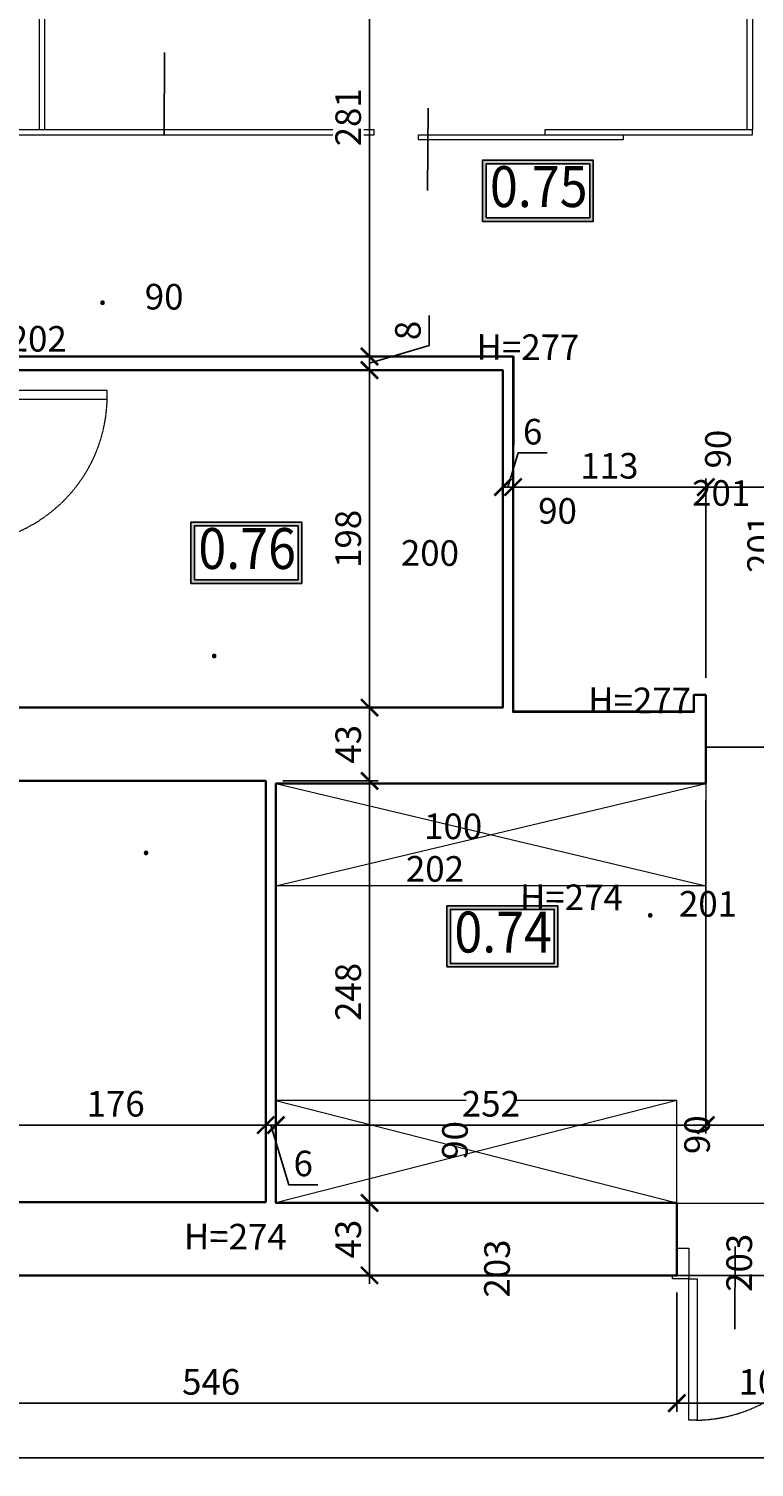
# Model space of a CAD drawing. Units: centimetres. Extents: x -689777 to 121930, y -18094 to 52275.
# Drawn here: x 64820 to 65246, y 14393 to 15236 of the extents above; entities that cross this region are included whole.
import ezdxf
from ezdxf.enums import TextEntityAlignment as Align

# ---------------------------------------------------------------- set-up
doc = ezdxf.new("R2010")
doc.units = ezdxf.units.CM
doc.header["$PDMODE"] = 35
doc.header["$PDSIZE"] = 0.1
doc.linetypes.add('DASHED2', pattern=[0.375, 0.25, -0.125])
for name, color, linetype, lineweight in [('ARCH_sciany', 255, 'Continuous', 15), ('I_stolarka drzwiowa', 202, 'Continuous', 15), ('I_wyposażenie meblowe', 26, 'Continuous', 5), ('I_ścianki systemowe', 116, 'Continuous', 15), ('I_ściany istniejące', 72, 'Continuous', 35)]:
    doc.layers.add(name, color=color, linetype=linetype, lineweight=lineweight)
doc.layers.add('INFO_opisy', color=34, linetype='Continuous')
doc.layers.add('INFO_opisy pomieszczeń', color=12, linetype='Continuous')
doc.layers.add('niedruk_powierzchnie', color=210, linetype='Continuous', plot=False)
doc.styles.add('DEMIURG_100_etykiety', font='arial.ttf', dxfattribs={"width": 0.9, "height": 30})
doc.styles.add('DEMIURG_25', font='arial.ttf', dxfattribs={"width": 0.9, "height": 5})
doc.styles.add('DIMTEXT', font='romans', dxfattribs={"width": 0.75})
doc.dimstyles.new('skala_50', dxfattribs={"dimscale": 0, "dimtxt": 3, "dimasz": 0.02, "dimexe": 1, "dimexo": 2, "dimgap": 1, "dimtad": 1, "dimdec": 0, "dimtxsty": 'DIMTEXT', "dimblk": 'ARCHTICK', "dimcen": 3, "dimdle": 1, "dimclrd": 8, "dimclre": 251, "dimclrt": 242, "dimadec": 0, "dimazin": 0, "dimtfac": 1, "dimtdec": 0, "dimtofl": 0, "dimtmove": 1, "dimatfit": 2, "dimldrblk": 'DATUMFILLED', "dimfxl": 6.05, "dimtfill": 1, "dimtolj": 1, "dimtzin": 0, "dimarcsym": 0})

# ---------------------------------------------------------------- blocks, each defined once
blk = doc.blocks.new('*U816')
at = {"layer": 'I_stolarka drzwiowa', "linetype": 'Continuous', "lineweight": 5}
for points in [[(66989.31, -1126.72), (66989.31, -1117.22), (66987.31, -1117.22), (66987.31, -1119.72), (66973.35, -1119.72), (66973.35, -1119.72), (66971.35, -1119.72), (66971.35, -1126.72), (66989.31, -1126.72)], [(66989.31, -1216.72), (66989.31, -1211.72), (67072.28, -1211.72), (67072.28, -1216.72)], [(66989.31, -1216.72), (66989.31, -1226.22), (66987.31, -1226.22), (66987.31, -1223.72), (66973.37, -1223.72), (66973.37, -1223.72), (66971.37, -1223.72), (66971.37, -1216.72), (66989.31, -1216.72)]]:
    blk.add_lwpolyline(points, close=True, dxfattribs=at)
blk.add_lwpolyline([(66976.81, -1171.72), (66980.17, -1171.72)], dxfattribs=at)
at = {"layer": 'I_stolarka drzwiowa', "linetype": 'DASHED2', "lineweight": 5}
blk.add_arc((66985.32, -1213.6), 86.97, 0.82, 87.36989, dxfattribs=at)
blk = doc.blocks.new('*U774')
at = {"layer": 'I_stolarka drzwiowa', "linetype": 'Continuous', "lineweight": 5}
for points in [[(66967.67, -1126.72), (66967.67, -1117.22), (66969.67, -1117.22), (66969.67, -1119.72), (66980.68, -1119.72), (66980.68, -1117.22), (66982.68, -1117.22), (66982.68, -1126.72), (66967.67, -1126.72)], [(66967.67, -1216.72), (66967.67, -1211.72), (66884.7, -1211.72), (66884.7, -1216.72)], [(66967.67, -1216.72), (66967.67, -1226.22), (66969.67, -1226.22), (66969.67, -1223.72), (66980.72, -1223.72), (66980.72, -1226.22), (66982.72, -1226.22), (66982.72, -1216.72), (66967.67, -1216.72)]]:
    blk.add_lwpolyline(points, close=True, dxfattribs=at)
blk.add_lwpolyline([(66980.17, -1171.72), (66976.81, -1171.72)], dxfattribs=at)
at = {"layer": 'I_stolarka drzwiowa', "linetype": 'DASHED2', "lineweight": 5}
blk.add_arc((66971.66, -1213.6), 86.97, 92.63011, 179.18, dxfattribs=at)
blk = doc.blocks.new('_ArchTick')
at = {"linetype": 'ByBlock', "const_width": 15}
blk.add_lwpolyline([(-50, -50), (50, 50)], dxfattribs=at)
blk = doc.blocks.new('*D2593')
at = {"layer": 'ARCH_sciany', "color": 251, "lineweight": -2, "transparency": 16777216}
for p, q in [((64654.35, 14495.1), (64654.35, 14425.11)), ((65200.35, 14495.1), (65200.35, 14425.11))]:
    blk.add_line(p, q, dxfattribs=at)
at = {"layer": 'ARCH_sciany', "color": 8, "linetype": 'Continuous', "lineweight": -2, "transparency": 16777216}
blk.add_line((64649.35, 14430.11), (65205.35, 14430.11), dxfattribs=at)
at = {"layer": 'Defpoints', "color": 0, "transparency": 16777216}
for p in [(64654.35, 14505.1), (65200.35, 14505.1), (65200.35, 14430.11)]:
    blk.add_point(p, dxfattribs=at)
at = {"layer": 'ARCH_sciany', "color": 8, "lineweight": -2, "transparency": 16777216, "xscale": 0.1, "yscale": 0.1, "zscale": 0.1, "rotation": 180}
blk.add_blockref('_ArchTick', (64654.35, 14430.11), dxfattribs=at)
at = {"layer": 'ARCH_sciany', "color": 8, "lineweight": -2, "transparency": 16777216, "xscale": 0.1, "yscale": 0.1, "zscale": 0.1}
blk.add_blockref('_ArchTick', (65200.35, 14430.11), dxfattribs=at)
at = {"layer": 'ARCH_sciany', "color": 242, "transparency": 16777216, "insert": (64927.35, 14442.61), "char_height": 15, "attachment_point": 5, "style": 'DIMTEXT', "bg_fill": 3, "box_fill_scale": 1.1, "bg_fill_color": 256, "bg_fill_true_color": 13158600, "bg_fill_transparency": 0}
blk.add_mtext('\\A1;546', dxfattribs=at)
blk = doc.blocks.new('_DatumFilled')
at = {"linetype": 'ByBlock'}
blk.add_solid([(0, 1), (-1, 0), (0, -1)], dxfattribs=at)
blk = doc.blocks.new('*D2592')
at = {"layer": 'ARCH_sciany', "color": 251, "lineweight": -2, "transparency": 16777216}
for p, q in [((65200.35, 14495.1), (65200.35, 14425.11)), ((65306.85, 14495.1), (65306.85, 14425.11))]:
    blk.add_line(p, q, dxfattribs=at)
at = {"layer": 'ARCH_sciany', "color": 8, "linetype": 'Continuous', "lineweight": -2, "transparency": 16777216}
blk.add_line((65195.35, 14430.11), (65311.85, 14430.11), dxfattribs=at)
at = {"layer": 'Defpoints', "color": 0, "transparency": 16777216}
for p in [(65200.35, 14505.1), (65306.85, 14505.1), (65306.85, 14430.11)]:
    blk.add_point(p, dxfattribs=at)
at = {"layer": 'ARCH_sciany', "color": 8, "lineweight": -2, "transparency": 16777216, "xscale": 0.1, "yscale": 0.1, "zscale": 0.1, "rotation": 180}
blk.add_blockref('_ArchTick', (65200.35, 14430.11), dxfattribs=at)
at = {"layer": 'ARCH_sciany', "color": 8, "lineweight": -2, "transparency": 16777216, "xscale": 0.1, "yscale": 0.1, "zscale": 0.1}
blk.add_blockref('_ArchTick', (65306.85, 14430.11), dxfattribs=at)
at = {"layer": 'ARCH_sciany', "color": 242, "transparency": 16777216, "insert": (65253.6, 14442.61), "char_height": 15, "attachment_point": 5, "style": 'DIMTEXT', "bg_fill": 3, "box_fill_scale": 1.1, "bg_fill_color": 256, "bg_fill_true_color": 13158600, "bg_fill_transparency": 0}
blk.add_mtext('\\A1;106', dxfattribs=at)
blk = doc.blocks.new('*D2584')
at = {"layer": 'ARCH_sciany', "color": 251, "lineweight": -2, "transparency": 16777216}
for p, q in [((63905.35, 14495.1), (63905.35, 14393.07)), ((67107.35, 14495.1), (67107.35, 14393.07))]:
    blk.add_line(p, q, dxfattribs=at)
at = {"layer": 'ARCH_sciany', "color": 8, "linetype": 'Continuous', "lineweight": -2, "transparency": 16777216}
blk.add_line((67112.35, 14398.07), (63900.35, 14398.07), dxfattribs=at)
at = {"layer": 'Defpoints', "color": 0, "transparency": 16777216}
for p in [(63905.35, 14505.1), (67107.35, 14505.1), (63905.35, 14398.07)]:
    blk.add_point(p, dxfattribs=at)
at = {"layer": 'ARCH_sciany', "color": 8, "lineweight": -2, "transparency": 16777216, "xscale": 0.1, "yscale": 0.1, "zscale": 0.1, "rotation": 180}
blk.add_blockref('_ArchTick', (63905.35, 14398.07), dxfattribs=at)
at = {"layer": 'ARCH_sciany', "color": 8, "lineweight": -2, "transparency": 16777216, "xscale": 0.1, "yscale": 0.1, "zscale": 0.1}
blk.add_blockref('_ArchTick', (67107.35, 14398.07), dxfattribs=at)
at = {"layer": 'ARCH_sciany', "color": 242, "transparency": 16777216, "insert": (65506.35, 14410.57), "char_height": 15, "attachment_point": 5, "style": 'DIMTEXT', "bg_fill": 3, "box_fill_scale": 1.1, "bg_fill_color": 256, "bg_fill_true_color": 13158600, "bg_fill_transparency": 0}
blk.add_mtext('\\A1;3202', dxfattribs=at)
blk = doc.blocks.new('*D2572')
at = {"layer": 'ARCH_sciany', "color": 251, "lineweight": -2, "transparency": 16777216}
for p, q in [((64879.66, 15324.71), (65025.19, 15324.71)), ((64947.35, 15044.1), (65025.19, 15044.1))]:
    blk.add_line(p, q, dxfattribs=at)
at = {"layer": 'ARCH_sciany', "color": 8, "linetype": 'Continuous', "lineweight": -2, "transparency": 16777216}
blk.add_line((65020.19, 15329.71), (65020.19, 15039.1), dxfattribs=at)
at = {"layer": 'Defpoints', "color": 0, "transparency": 16777216}
for p in [(64869.66, 15324.71), (64937.35, 15044.1), (65020.19, 15044.1)]:
    blk.add_point(p, dxfattribs=at)
at = {"layer": 'ARCH_sciany', "color": 8, "lineweight": -2, "transparency": 16777216, "xscale": 0.1, "yscale": 0.1, "zscale": 0.1}
for p, rotation in [((65020.19, 15324.71), 90), ((65020.19, 15044.1), 270)]:
    blk.add_blockref('_ArchTick', p, dxfattribs=dict(at, rotation=rotation))
at = {"layer": 'ARCH_sciany', "color": 242, "transparency": 16777216, "insert": (65007.69, 15184.41), "char_height": 15, "attachment_point": 5, "rotation": 90, "style": 'DIMTEXT', "bg_fill": 3, "box_fill_scale": 1.1, "bg_fill_color": 256, "bg_fill_true_color": 13158600, "bg_fill_transparency": 0}
blk.add_mtext('\\A1;281', dxfattribs=at)
blk = doc.blocks.new('*D2571')
at = {"layer": 'ARCH_sciany', "color": 8, "linetype": 'Continuous', "lineweight": -2, "transparency": 16777216}
for p, q in [((65055.19, 15050.6), (65055.19, 15068.1)), ((65020.19, 15040.1), (65055.19, 15050.6)), ((65020.19, 15044.1), (65020.19, 15044.2)), ((65020.19, 15044.1), (65020.19, 15036.1)), ((65020.19, 15036.1), (65020.19, 15036))]:
    blk.add_line(p, q, dxfattribs=at)
at = {"layer": 'ARCH_sciany', "color": 251, "lineweight": -2, "transparency": 16777216}
for p, q in [((64947.35, 15044.1), (65025.19, 15044.1)), ((64949.85, 15036.1), (65025.19, 15036.1))]:
    blk.add_line(p, q, dxfattribs=at)
at = {"layer": 'Defpoints', "color": 0, "transparency": 16777216}
for p in [(64937.35, 15044.1), (64939.85, 15036.1), (65020.19, 15036.1)]:
    blk.add_point(p, dxfattribs=at)
at = {"layer": 'ARCH_sciany', "color": 8, "lineweight": -2, "transparency": 16777216, "xscale": 0.1, "yscale": 0.1, "zscale": 0.1}
for p, rotation in [((65020.19, 15044.1), 270), ((65020.19, 15036.1), 90)]:
    blk.add_blockref('_ArchTick', p, dxfattribs=dict(at, rotation=rotation))
at = {"layer": 'ARCH_sciany', "color": 242, "transparency": 16777216, "insert": (65042.69, 15059.35), "char_height": 15, "attachment_point": 5, "rotation": 90, "style": 'DIMTEXT', "bg_fill": 3, "box_fill_scale": 1.1, "bg_fill_color": 256, "bg_fill_true_color": 13158600, "bg_fill_transparency": 0}
blk.add_mtext('\\A1;8', dxfattribs=at)
blk = doc.blocks.new('*D2570')
at = {"layer": 'ARCH_sciany', "color": 8, "linetype": 'Continuous', "lineweight": -2, "transparency": 16777216}
blk.add_line((65020.19, 15041.1), (65020.19, 14833.1), dxfattribs=at)
at = {"layer": 'ARCH_sciany', "color": 251, "lineweight": -2, "transparency": 16777216}
for p, q in [((64949.85, 15036.1), (65025.19, 15036.1)), ((64949.85, 14838.1), (65025.19, 14838.1))]:
    blk.add_line(p, q, dxfattribs=at)
at = {"layer": 'Defpoints', "color": 0, "transparency": 16777216}
for p in [(64939.85, 15036.1), (64939.85, 14838.1), (65020.19, 14838.1)]:
    blk.add_point(p, dxfattribs=at)
at = {"layer": 'ARCH_sciany', "color": 8, "lineweight": -2, "transparency": 16777216, "xscale": 0.1, "yscale": 0.1, "zscale": 0.1}
for p, rotation in [((65020.19, 15036.1), 90), ((65020.19, 14838.1), 270)]:
    blk.add_blockref('_ArchTick', p, dxfattribs=dict(at, rotation=rotation))
at = {"layer": 'ARCH_sciany', "color": 242, "transparency": 16777216, "insert": (65007.69, 14937.1), "char_height": 15, "attachment_point": 5, "rotation": 90, "style": 'DIMTEXT', "bg_fill": 3, "box_fill_scale": 1.1, "bg_fill_color": 256, "bg_fill_true_color": 13158600, "bg_fill_transparency": 0}
blk.add_mtext('\\A1;198', dxfattribs=at)
blk = doc.blocks.new('*D2569')
at = {"layer": 'ARCH_sciany', "color": 8, "linetype": 'Continuous', "lineweight": -2, "transparency": 16777216}
blk.add_line((65020.19, 14843.1), (65020.19, 14790.1), dxfattribs=at)
at = {"layer": 'ARCH_sciany', "color": 251, "lineweight": -2, "transparency": 16777216}
for p, q in [((64949.85, 14838.1), (65025.19, 14838.1)), ((64969.35, 14795.1), (65025.19, 14795.1))]:
    blk.add_line(p, q, dxfattribs=at)
at = {"layer": 'Defpoints', "color": 0, "transparency": 16777216}
for p in [(64939.85, 14838.1), (64959.35, 14795.1), (65020.19, 14795.1)]:
    blk.add_point(p, dxfattribs=at)
at = {"layer": 'ARCH_sciany', "color": 8, "lineweight": -2, "transparency": 16777216, "xscale": 0.1, "yscale": 0.1, "zscale": 0.1}
for p, rotation in [((65020.19, 14838.1), 90), ((65020.19, 14795.1), 270)]:
    blk.add_blockref('_ArchTick', p, dxfattribs=dict(at, rotation=rotation))
at = {"layer": 'ARCH_sciany', "color": 242, "transparency": 16777216, "insert": (65007.69, 14816.6), "char_height": 15, "attachment_point": 5, "rotation": 90, "style": 'DIMTEXT', "bg_fill": 3, "box_fill_scale": 1.1, "bg_fill_color": 256, "bg_fill_true_color": 13158600, "bg_fill_transparency": 0}
blk.add_mtext('\\A1;43', dxfattribs=at)
blk = doc.blocks.new('*D2568')
at = {"layer": 'ARCH_sciany', "color": 8, "linetype": 'Continuous', "lineweight": -2, "transparency": 16777216}
blk.add_line((65020.19, 14800.1), (65020.19, 14542.6), dxfattribs=at)
at = {"layer": 'ARCH_sciany', "color": 251, "lineweight": -2, "transparency": 16777216}
for p, q in [((64969.35, 14795.1), (65025.19, 14795.1)), ((64975.35, 14547.6), (65025.19, 14547.6))]:
    blk.add_line(p, q, dxfattribs=at)
at = {"layer": 'Defpoints', "color": 0, "transparency": 16777216}
for p in [(64959.35, 14795.1), (64965.35, 14547.6), (65020.19, 14547.6)]:
    blk.add_point(p, dxfattribs=at)
at = {"layer": 'ARCH_sciany', "color": 8, "lineweight": -2, "transparency": 16777216, "xscale": 0.1, "yscale": 0.1, "zscale": 0.1}
for p, rotation in [((65020.19, 14795.1), 90), ((65020.19, 14547.6), 270)]:
    blk.add_blockref('_ArchTick', p, dxfattribs=dict(at, rotation=rotation))
at = {"layer": 'ARCH_sciany', "color": 242, "transparency": 16777216, "insert": (65007.69, 14671.35), "char_height": 15, "attachment_point": 5, "rotation": 90, "style": 'DIMTEXT', "bg_fill": 3, "box_fill_scale": 1.1, "bg_fill_color": 256, "bg_fill_true_color": 13158600, "bg_fill_transparency": 0}
blk.add_mtext('\\A1;248', dxfattribs=at)
blk = doc.blocks.new('*D2567')
at = {"layer": 'ARCH_sciany', "color": 251, "lineweight": -2, "transparency": 16777216}
for p, q in [((64975.35, 14547.6), (65025.19, 14547.6)), ((64937.35, 14505.1), (65025.19, 14505.1))]:
    blk.add_line(p, q, dxfattribs=at)
at = {"layer": 'ARCH_sciany', "color": 8, "linetype": 'Continuous', "lineweight": -2, "transparency": 16777216}
blk.add_line((65020.19, 14552.6), (65020.19, 14500.1), dxfattribs=at)
at = {"layer": 'Defpoints', "color": 0, "transparency": 16777216}
for p in [(64965.35, 14547.6), (64927.35, 14505.1), (65020.19, 14505.1)]:
    blk.add_point(p, dxfattribs=at)
at = {"layer": 'ARCH_sciany', "color": 8, "lineweight": -2, "transparency": 16777216, "xscale": 0.1, "yscale": 0.1, "zscale": 0.1}
for p, rotation in [((65020.19, 14547.6), 90), ((65020.19, 14505.1), 270)]:
    blk.add_blockref('_ArchTick', p, dxfattribs=dict(at, rotation=rotation))
at = {"layer": 'ARCH_sciany', "color": 242, "transparency": 16777216, "insert": (65007.69, 14526.35), "char_height": 15, "attachment_point": 5, "rotation": 90, "style": 'DIMTEXT', "bg_fill": 3, "box_fill_scale": 1.1, "bg_fill_color": 256, "bg_fill_true_color": 13158600, "bg_fill_transparency": 0}
blk.add_mtext('\\A1;43', dxfattribs=at)
blk = doc.blocks.new('*D2545')
at = {"layer": 'ARCH_sciany', "color": 8, "linetype": 'Continuous', "lineweight": -2, "transparency": 16777216}
for p, q in [((65101.35, 14967.48), (65107.35, 14987.48)), ((65107.35, 14987.48), (65124.32, 14987.48)), ((65098.35, 14967.48), (65098.25, 14967.48)), ((65104.35, 14967.48), (65098.35, 14967.48)), ((65104.35, 14967.48), (65104.45, 14967.48))]:
    blk.add_line(p, q, dxfattribs=at)
at = {"layer": 'ARCH_sciany', "color": 251, "lineweight": -2, "transparency": 16777216}
for p, q in [((65098.35, 14848.1), (65098.35, 14972.48)), ((65104.35, 14845.6), (65104.35, 14972.48))]:
    blk.add_line(p, q, dxfattribs=at)
at = {"layer": 'Defpoints', "color": 0, "transparency": 16777216}
for p in [(65098.35, 14967.48), (65098.35, 14838.1), (65104.35, 14835.6)]:
    blk.add_point(p, dxfattribs=at)
at = {"layer": 'ARCH_sciany', "color": 8, "lineweight": -2, "transparency": 16777216, "xscale": 0.1, "yscale": 0.1, "zscale": 0.1}
blk.add_blockref('_ArchTick', (65098.35, 14967.48), dxfattribs=at)
at = {"layer": 'ARCH_sciany', "color": 8, "lineweight": -2, "transparency": 16777216, "xscale": 0.1, "yscale": 0.1, "zscale": 0.1, "rotation": 180}
blk.add_blockref('_ArchTick', (65104.35, 14967.48), dxfattribs=at)
at = {"layer": 'ARCH_sciany', "color": 242, "transparency": 16777216, "insert": (65115.84, 14999.98), "char_height": 15, "attachment_point": 5, "style": 'DIMTEXT', "bg_fill": 3, "box_fill_scale": 1.1, "bg_fill_color": 256, "bg_fill_true_color": 13158600, "bg_fill_transparency": 0}
blk.add_mtext('\\A1;6', dxfattribs=at)
blk = doc.blocks.new('*D2544')
at = {"layer": 'ARCH_sciany', "color": 8, "linetype": 'Continuous', "lineweight": -2, "transparency": 16777216}
for p, q in [((65101.35, 14967.48), (65107.35, 14987.48)), ((65107.35, 14987.48), (65124.32, 14987.48)), ((65098.35, 14967.48), (65098.25, 14967.48)), ((65098.35, 14967.48), (65104.35, 14967.48)), ((65104.35, 14967.48), (65104.45, 14967.48))]:
    blk.add_line(p, q, dxfattribs=at)
at = {"layer": 'ARCH_sciany', "color": 251, "lineweight": -2, "transparency": 16777216}
for p, q in [((65098.35, 14848.1), (65098.35, 14972.48)), ((65104.35, 14845.6), (65104.35, 14972.48))]:
    blk.add_line(p, q, dxfattribs=at)
at = {"layer": 'Defpoints', "color": 0, "transparency": 16777216}
for p in [(65104.35, 14967.48), (65098.35, 14838.1), (65104.35, 14835.6)]:
    blk.add_point(p, dxfattribs=at)
at = {"layer": 'ARCH_sciany', "color": 8, "lineweight": -2, "transparency": 16777216, "xscale": 0.1, "yscale": 0.1, "zscale": 0.1}
blk.add_blockref('_ArchTick', (65098.35, 14967.48), dxfattribs=at)
at = {"layer": 'ARCH_sciany', "color": 8, "lineweight": -2, "transparency": 16777216, "xscale": 0.1, "yscale": 0.1, "zscale": 0.1, "rotation": 180}
blk.add_blockref('_ArchTick', (65104.35, 14967.48), dxfattribs=at)
at = {"layer": 'ARCH_sciany', "color": 242, "transparency": 16777216, "insert": (65115.84, 14999.98), "char_height": 15, "attachment_point": 5, "style": 'DIMTEXT', "bg_fill": 3, "box_fill_scale": 1.1, "bg_fill_color": 256, "bg_fill_true_color": 13158600, "bg_fill_transparency": 0}
blk.add_mtext('\\A1;6', dxfattribs=at)
blk = doc.blocks.new('*D2543')
at = {"layer": 'ARCH_sciany', "color": 251, "lineweight": -2, "transparency": 16777216}
for p, q in [((65104.35, 14845.6), (65104.35, 14972.48)), ((65217.35, 14855.6), (65217.35, 14972.48))]:
    blk.add_line(p, q, dxfattribs=at)
at = {"layer": 'ARCH_sciany', "color": 8, "linetype": 'Continuous', "lineweight": -2, "transparency": 16777216}
blk.add_line((65099.35, 14967.48), (65222.35, 14967.48), dxfattribs=at)
at = {"layer": 'Defpoints', "color": 0, "transparency": 16777216}
for p in [(65217.35, 14967.48), (65217.35, 14845.6), (65104.35, 14835.6)]:
    blk.add_point(p, dxfattribs=at)
at = {"layer": 'ARCH_sciany', "color": 8, "lineweight": -2, "transparency": 16777216, "xscale": 0.1, "yscale": 0.1, "zscale": 0.1, "rotation": 180}
blk.add_blockref('_ArchTick', (65104.35, 14967.48), dxfattribs=at)
at = {"layer": 'ARCH_sciany', "color": 8, "lineweight": -2, "transparency": 16777216, "xscale": 0.1, "yscale": 0.1, "zscale": 0.1}
blk.add_blockref('_ArchTick', (65217.35, 14967.48), dxfattribs=at)
at = {"layer": 'ARCH_sciany', "color": 242, "transparency": 16777216, "insert": (65160.85, 14979.98), "char_height": 15, "attachment_point": 5, "style": 'DIMTEXT', "bg_fill": 3, "box_fill_scale": 1.1, "bg_fill_color": 256, "bg_fill_true_color": 13158600, "bg_fill_transparency": 0}
blk.add_mtext('\\A1;113', dxfattribs=at)
blk = doc.blocks.new('*D2542')
at = {"layer": 'ARCH_sciany', "color": 251, "lineweight": -2, "transparency": 16777216}
for p, q in [((65217.35, 14855.6), (65217.35, 14972.48)), ((65350.35, 14919), (65350.35, 14972.48))]:
    blk.add_line(p, q, dxfattribs=at)
at = {"layer": 'ARCH_sciany', "color": 8, "linetype": 'Continuous', "lineweight": -2, "transparency": 16777216}
blk.add_line((65212.35, 14967.48), (65355.35, 14967.48), dxfattribs=at)
at = {"layer": 'Defpoints', "color": 0, "transparency": 16777216}
for p in [(65350.35, 14967.48), (65350.35, 14909), (65217.35, 14845.6)]:
    blk.add_point(p, dxfattribs=at)
at = {"layer": 'ARCH_sciany', "color": 8, "lineweight": -2, "transparency": 16777216, "xscale": 0.1, "yscale": 0.1, "zscale": 0.1, "rotation": 180}
blk.add_blockref('_ArchTick', (65217.35, 14967.48), dxfattribs=at)
at = {"layer": 'ARCH_sciany', "color": 8, "lineweight": -2, "transparency": 16777216, "xscale": 0.1, "yscale": 0.1, "zscale": 0.1}
blk.add_blockref('_ArchTick', (65350.35, 14967.48), dxfattribs=at)
at = {"layer": 'ARCH_sciany', "color": 242, "transparency": 16777216, "insert": (65283.85, 14979.98), "char_height": 15, "attachment_point": 5, "style": 'DIMTEXT', "bg_fill": 3, "box_fill_scale": 1.1, "bg_fill_color": 256, "bg_fill_true_color": 13158600, "bg_fill_transparency": 0}
blk.add_mtext('\\A1;133', dxfattribs=at)
blk = doc.blocks.new('metka pom')
h = blk.add_hatch(color=256)
h.paths.add_polyline_path([(-13.5, -39.4), (67.7, -39.4), (67.7, 5.5), (-13.5, 5.5)])
h.paths.add_polyline_path([(-10.9, -36.8), (65.1, -36.8), (65.1, 2.8), (-10.9, 2.8)], flags=16)
for points in [[(-13.5, -39.4), (67.7, -39.4), (67.7, 5.5), (-13.5, 5.5)], [(-10.9, -36.8), (65.1, -36.8), (65.1, 2.8), (-10.9, 2.8)]]:
    blk.add_lwpolyline(points, close=True)
at = {"style": 'DEMIURG_100_etykiety', "width": 0.9}
blk.add_attdef('NR_POM', text='', height=30, dxfattribs=at).set_placement((27.7, -17.7), align=Align.MIDDLE)
blk = doc.blocks.new('*D2098')
at = {"layer": 'ARCH_sciany', "color": 251, "lineweight": -2, "transparency": 16777216}
for p, q in [((65350.34, 14804.93), (65350.34, 14588.23)), ((65217.35, 14783.6), (65217.35, 14588.23))]:
    blk.add_line(p, q, dxfattribs=at)
at = {"layer": 'ARCH_sciany', "color": 8, "linetype": 'Continuous', "lineweight": -2, "transparency": 16777216}
blk.add_line((65355.34, 14593.23), (65212.35, 14593.23), dxfattribs=at)
at = {"layer": 'Defpoints', "color": 0, "transparency": 16777216}
for p in [(65350.34, 14814.93), (65217.35, 14793.6), (65217.35, 14593.23)]:
    blk.add_point(p, dxfattribs=at)
at = {"layer": 'ARCH_sciany', "color": 8, "lineweight": -2, "transparency": 16777216, "xscale": 0.1, "yscale": 0.1, "zscale": 0.1, "rotation": 180}
blk.add_blockref('_ArchTick', (65217.35, 14593.23), dxfattribs=at)
at = {"layer": 'ARCH_sciany', "color": 8, "lineweight": -2, "transparency": 16777216, "xscale": 0.1, "yscale": 0.1, "zscale": 0.1}
blk.add_blockref('_ArchTick', (65350.34, 14593.23), dxfattribs=at)
at = {"layer": 'ARCH_sciany', "color": 242, "transparency": 16777216, "insert": (65283.85, 14605.73), "char_height": 15, "attachment_point": 5, "style": 'DIMTEXT', "bg_fill": 3, "box_fill_scale": 1.1, "bg_fill_color": 256, "bg_fill_true_color": 13158600, "bg_fill_transparency": 0}
blk.add_mtext('\\A1;133', dxfattribs=at)
blk = doc.blocks.new('*D2097')
at = {"layer": 'ARCH_sciany', "color": 251, "lineweight": -2, "transparency": 16777216}
for p, q in [((64965.35, 14783.6), (64965.35, 14588.23)), ((65217.35, 14783.6), (65217.35, 14588.23))]:
    blk.add_line(p, q, dxfattribs=at)
at = {"layer": 'ARCH_sciany', "color": 8, "linetype": 'Continuous', "lineweight": -2, "transparency": 16777216}
blk.add_line((65222.35, 14593.23), (64960.35, 14593.23), dxfattribs=at)
at = {"layer": 'Defpoints', "color": 0, "transparency": 16777216}
for p in [(64965.35, 14793.6), (65217.35, 14793.6), (64965.35, 14593.23)]:
    blk.add_point(p, dxfattribs=at)
at = {"layer": 'ARCH_sciany', "color": 8, "lineweight": -2, "transparency": 16777216, "xscale": 0.1, "yscale": 0.1, "zscale": 0.1, "rotation": 180}
blk.add_blockref('_ArchTick', (64965.35, 14593.23), dxfattribs=at)
at = {"layer": 'ARCH_sciany', "color": 8, "lineweight": -2, "transparency": 16777216, "xscale": 0.1, "yscale": 0.1, "zscale": 0.1}
blk.add_blockref('_ArchTick', (65217.35, 14593.23), dxfattribs=at)
at = {"layer": 'ARCH_sciany', "color": 242, "transparency": 16777216, "insert": (65091.35, 14605.73), "char_height": 15, "attachment_point": 5, "style": 'DIMTEXT', "bg_fill": 3, "box_fill_scale": 1.1, "bg_fill_color": 256, "bg_fill_true_color": 13158600, "bg_fill_transparency": 0}
blk.add_mtext('\\A1;252', dxfattribs=at)
blk = doc.blocks.new('*D2096')
at = {"layer": 'ARCH_sciany', "color": 251, "lineweight": -2, "transparency": 16777216}
for p, q in [((64959.35, 14785.1), (64959.35, 14588.23)), ((64965.35, 14783.6), (64965.35, 14588.23))]:
    blk.add_line(p, q, dxfattribs=at)
at = {"layer": 'ARCH_sciany', "color": 8, "linetype": 'Continuous', "lineweight": -2, "transparency": 16777216}
for p, q in [((64959.35, 14593.23), (64959.25, 14593.23)), ((64965.35, 14593.23), (64959.35, 14593.23)), ((64962.35, 14593.23), (64972.85, 14558.23)), ((64965.35, 14593.23), (64965.45, 14593.23)), ((64972.85, 14558.23), (64989.82, 14558.23))]:
    blk.add_line(p, q, dxfattribs=at)
at = {"layer": 'Defpoints', "color": 0, "transparency": 16777216}
for p in [(64959.35, 14795.1), (64965.35, 14793.6), (64959.35, 14593.23)]:
    blk.add_point(p, dxfattribs=at)
at = {"layer": 'ARCH_sciany', "color": 8, "lineweight": -2, "transparency": 16777216, "xscale": 0.1, "yscale": 0.1, "zscale": 0.1}
blk.add_blockref('_ArchTick', (64959.35, 14593.23), dxfattribs=at)
at = {"layer": 'ARCH_sciany', "color": 8, "lineweight": -2, "transparency": 16777216, "xscale": 0.1, "yscale": 0.1, "zscale": 0.1, "rotation": 180}
blk.add_blockref('_ArchTick', (64965.35, 14593.23), dxfattribs=at)
at = {"layer": 'ARCH_sciany', "color": 242, "transparency": 16777216, "insert": (64981.34, 14570.73), "char_height": 15, "attachment_point": 5, "style": 'DIMTEXT', "bg_fill": 3, "box_fill_scale": 1.1, "bg_fill_color": 256, "bg_fill_true_color": 13158600, "bg_fill_transparency": 0}
blk.add_mtext('\\A1;6', dxfattribs=at)
blk = doc.blocks.new('*D2095')
at = {"layer": 'ARCH_sciany', "color": 251, "lineweight": -2, "transparency": 16777216}
for p, q in [((64783.37, 14785.1), (64783.37, 14588.23)), ((64959.35, 14785.1), (64959.35, 14588.23))]:
    blk.add_line(p, q, dxfattribs=at)
at = {"layer": 'ARCH_sciany', "color": 8, "linetype": 'Continuous', "lineweight": -2, "transparency": 16777216}
blk.add_line((64964.35, 14593.23), (64778.37, 14593.23), dxfattribs=at)
at = {"layer": 'Defpoints', "color": 0, "transparency": 16777216}
for p in [(64783.37, 14795.1), (64959.35, 14795.1), (64783.37, 14593.23)]:
    blk.add_point(p, dxfattribs=at)
at = {"layer": 'ARCH_sciany', "color": 8, "lineweight": -2, "transparency": 16777216, "xscale": 0.1, "yscale": 0.1, "zscale": 0.1, "rotation": 180}
blk.add_blockref('_ArchTick', (64783.37, 14593.23), dxfattribs=at)
at = {"layer": 'ARCH_sciany', "color": 8, "lineweight": -2, "transparency": 16777216, "xscale": 0.1, "yscale": 0.1, "zscale": 0.1}
blk.add_blockref('_ArchTick', (64959.35, 14593.23), dxfattribs=at)
at = {"layer": 'ARCH_sciany', "color": 242, "transparency": 16777216, "insert": (64871.36, 14605.73), "char_height": 15, "attachment_point": 5, "style": 'DIMTEXT', "bg_fill": 3, "box_fill_scale": 1.1, "bg_fill_color": 256, "bg_fill_true_color": 13158600, "bg_fill_transparency": 0}
blk.add_mtext('\\A1;176', dxfattribs=at)

msp = doc.modelspace()

# ---------------------------------------------------------------- linework, layer by layer
at = {"layer": 'I_wyposażenie meblowe'}
for p, q in [((64965.35, 14793.6), (65217.35, 14733.6)), ((64965.35, 14733.6), (65217.35, 14793.6)), ((65217.35, 14793.6), (65217.35, 14733.6)), ((65217.35, 14733.6), (64965.35, 14733.6)), ((65200.35, 14607.6), (64965.35, 14607.6)), ((64965.35, 14607.6), (65200.35, 14547.6)), ((65200.35, 14607.6), (64965.35, 14547.6)), ((65200.35, 14547.6), (65200.35, 14607.6))]:
    msp.add_line(p, q, dxfattribs=at)
at = {"layer": 'I_ścianki systemowe'}
for points in [[(64826.66, 15177.1), (64826.66, 15402.1), (64829.66, 15402.1), (64829.66, 15177.1), (64826.66, 15177.1)], [(65241.66, 15177.1), (65241.66, 15402.1), (65244.66, 15402.1), (65244.66, 15177.1), (65241.66, 15177.1)], [(65022.96, 15177.1), (64776.66, 15177.1), (64776.66, 15174.1), (65022.96, 15174.1), (65022.96, 15177.1)], [(65048.95, 15174.1), (65168.95, 15174.1), (65168.95, 15171.1), (65048.95, 15171.1), (65048.95, 15174.1)], [(65244.66, 15177.1), (65122.96, 15177.1), (65122.96, 15174.1), (65244.66, 15174.1), (65244.66, 15177.1)]]:
    msp.add_lwpolyline(points, dxfattribs=at)
at = {"layer": 'I_ściany istniejące'}
for q in [(65200.35, 14547.6), (64654.35, 14505.1)]:
    msp.add_line((65200.35, 14505.1), q, dxfattribs=at)
for points in [[(64770.35, 14927.1), (64781.35, 14927.1), (64781.35, 14838.1), (65098.35, 14838.1), (65098.35, 15036.1), (64781.35, 15036.1), (64781.35, 15031.1), (64770.35, 15031.1), (64770.35, 15044.1), (65104.35, 15044.1), (65104.35, 14835.6), (65210.35, 14835.6), (65210.35, 14845.6), (65217.35, 14845.6), (65217.35, 14793.6), (64965.35, 14793.6), (64965.35, 14547.6), (65200.35, 14547.6)], [(64770.35, 14665.1), (64770.38, 14685.42), (64781.38, 14685.42), (64781.35, 14548.1), (64959.35, 14548.1), (64959.35, 14795.1), (64781.35, 14795.1), (64781.36, 14790.1), (64770.36, 14790.1), (64770.35, 14927.1), (64781.35, 14927.1)]]:
    msp.add_lwpolyline(points, dxfattribs=at)
at = {"layer": 'INFO_opisy'}
for p, q in [((64899.81, 15174.1), (64900.02, 15222.49)), ((65054.28, 15141.36), (65054.49, 15189.74)), ((65234.36, 14473.59), (65234.57, 14521.98))]:
    msp.add_line(p, q, dxfattribs=at)

# ---------------------------------------------------------------- block references
for name, p, rotation in [('*U774', (131751.08, 13807.38), 180), ('*U816', (66424.08, 81492.41), 270)]:
    msp.add_blockref(name, p, dxfattribs=dict(rotation=rotation))
at = {"layer": 'INFO_opisy pomieszczeń'}
ref = msp.add_blockref('metka pom', (65097.23, 15154.8), dxfattribs=dict(at, xscale=0.8, yscale=0.8, zscale=0.8))
ref.add_attrib('NR_POM', '0.75', dxfattribs={"height": 24, "style": 'DEMIURG_100_etykiety', "width": 0.9}).set_placement((65119.41, 15140.64), align=Align.MIDDLE)
ref = msp.add_blockref('metka pom', (65076.38, 14717.51), dxfattribs=dict(at, xscale=0.8, yscale=0.8, zscale=0.8))
ref.add_attrib('NR_POM', '0.74', dxfattribs={"height": 24, "style": 'DEMIURG_100_etykiety', "width": 0.9}).set_placement((65098.56, 14703.35), align=Align.MIDDLE)

# ---------------------------------------------------------------- texts
at = {"layer": 'INFO_opisy', "char_height": 15, "attachment_point": 1, "style": 'DEMIURG_25'}
for s, insert, rotation in [('\\pi34.859;90\\P\\pi29.546;202', (64365.59, 15089), 359.74855), ('\\pi34.859;90\\P\\pi30.78;201', (64747.79, 14998.63), 359.74855), ('\\pi34.859;90\\P\\pi30.78;201', (65214.64, 14455.57), 89.74855), ('\\pi34.859;90\\P\\pi29.5;200', (64596.23, 14963.36), 359.74855), ('\\pi30.251;100\\P\\pi29.546;202', (64598.48, 14778.06), 359.74855), ('\\pi34.859;90\\P\\pi30.78;201', (64740.05, 14757.6), 359.74855), ('\\pi34.859;90\\P\\pi29.477;203', (65202.41, 14053.4), 89.74855), ('\\pi34.859;90\\P\\pi29.477;203', (65060.41, 14050.04), 89.74855)]:
    msp.add_mtext_dynamic_manual_height_columns(s, width=89.0113, gutter_width=25, heights=[0], dxfattribs=dict(at, insert=insert, rotation=rotation))
at = {"layer": 'INFO_opisy', "char_height": 15, "width": 99.9576, "attachment_point": 1, "rotation": 359.74855, "style": 'DEMIURG_25'}
for s, insert in [('\\pi-15,l15,t15,45;{\\fSymbol|b0|i0|c2|p18;·^I}H=277', (64858.05, 15083.19)), ('\\pi-15,l15,t15,45;{\\fSymbol|b0|i0|c2|p18;·^I}H=277', (64923.51, 14875.99)), ('\\pi-15,l15,t15,45;{\\fSymbol|b0|i0|c2|p18;·^I}H=274', (64883.54, 14760.49)), ('\\pi-15,l15,t15,45;{\\fSymbol|b0|i0|c2|p18;·^I}H=277', (65179.15, 14723.85)), ('\\pi-15,l15,t15,45;{\\fSymbol|b0|i0|c2|p18;·^I}H=274', (64686.51, 14561.41))]:
    msp.add_mtext(s, dxfattribs=dict(at, insert=insert))

# ---------------------------------------------------------------- next in the draw order: dimensions: what is measured, and where the dimension line sits
at = {"layer": 'ARCH_sciany'}
dim = msp.add_linear_dim(base=(65020.19, 15044.1), p1=(64869.66, 15324.71), p2=(64937.35, 15044.1), angle=90, dimstyle='skala_50', dxfattribs=at)
dim.commit()
dim.dimension.update_dxf_attribs({"geometry": '*D2572', "text_midpoint": (65007.69, 15184.41)})
for base, p1, p2, picture, middle in [((65098.35, 14967.48), (65104.35, 14835.6), (65098.35, 14838.1), '*D2545', (65112.35, 14999.98)), ((65217.35, 14593.23), (65350.34, 14814.93), (65217.35, 14793.6), '*D2098', (65283.85, 14605.73)), ((65200.35, 14430.11), (64654.35, 14505.1), (65200.35, 14505.1), '*D2593', (64927.35, 14442.61))]:
    dim = msp.add_linear_dim(base=base, p1=p1, p2=p2, dimstyle='skala_50', dxfattribs=at)
    dim.commit()
    dim.dimension.update_dxf_attribs({"geometry": picture, "text_midpoint": middle})

# ---------------------------------------------------------------- next in the draw order: dimensions: what is measured, and where the dimension line sits
dim = msp.add_linear_dim(base=(65020.19, 15036.1), p1=(64937.35, 15044.1), p2=(64939.85, 15036.1), angle=90, dimstyle='skala_50', dxfattribs=at)
dim.commit()
dim.dimension.update_dxf_attribs({"geometry": '*D2571', "text_midpoint": (65042.69, 15055.6)})
for base, p1, p2, picture, middle in [((65104.35, 14967.48), (65098.35, 14838.1), (65104.35, 14835.6), '*D2544', (65112.35, 14999.98)), ((65306.85431, 14430.10611), (65200.35433, 14505.10164), (65306.85431, 14505.10162), '*D2592', (65253.60432, 14442.60611))]:
    dim = msp.add_linear_dim(base=base, p1=p1, p2=p2, dimstyle='skala_50', dxfattribs=at)
    dim.commit()
    dim.dimension.update_dxf_attribs({"geometry": picture, "text_midpoint": middle})

# ---------------------------------------------------------------- next in the draw order: dimensions: what is measured, and where the dimension line sits
dim = msp.add_linear_dim(base=(65020.19, 14838.1), p1=(64939.85, 15036.1), p2=(64939.85, 14838.1), angle=90, dimstyle='skala_50', dxfattribs=at)
dim.commit()
dim.dimension.update_dxf_attribs({"geometry": '*D2570', "text_midpoint": (65007.69, 14937.1)})
for base, p1, p2, picture, middle in [((65217.35, 14967.48), (65104.35, 14835.6), (65217.35, 14845.6), '*D2543', (65160.85, 14979.98)), ((63905.35, 14398.07), (67107.35, 14505.1), (63905.35, 14505.1), '*D2584', (65506.35, 14410.57))]:
    dim = msp.add_linear_dim(base=base, p1=p1, p2=p2, dimstyle='skala_50', dxfattribs=at)
    dim.commit()
    dim.dimension.update_dxf_attribs({"geometry": picture, "text_midpoint": middle})

# ---------------------------------------------------------------- next in the draw order: block references
at = {"layer": 'INFO_opisy pomieszczeń'}
ref = msp.add_blockref('metka pom', (64926.28, 14942.51), dxfattribs=dict(at, xscale=0.8, yscale=0.8, zscale=0.8))
ref.add_attrib('NR_POM', '0.76', dxfattribs={"height": 24, "style": 'DEMIURG_100_etykiety', "width": 0.9}).set_placement((64948.46, 14928.35), align=Align.MIDDLE)

# ---------------------------------------------------------------- next in the draw order: dimensions: what is measured, and where the dimension line sits
at = {"layer": 'ARCH_sciany'}
dim = msp.add_linear_dim(base=(65350.35, 14967.48), p1=(65217.35, 14845.6), p2=(65350.35, 14909), dimstyle='skala_50', dxfattribs=at)
dim.commit()
dim.dimension.update_dxf_attribs({"geometry": '*D2542', "text_midpoint": (65283.85, 14979.98)})
dim = msp.add_linear_dim(base=(65020.19, 14795.1), p1=(64939.85, 14838.1), p2=(64959.35, 14795.1), angle=90, dimstyle='skala_50', dxfattribs=at)
dim.commit()
dim.dimension.update_dxf_attribs({"geometry": '*D2569', "text_midpoint": (65007.69, 14816.6)})

# ---------------------------------------------------------------- next in the draw order: linework, layer by layer
at = {"layer": 'niedruk_powierzchnie'}
for points in [[(65217.35, 14814.93), (65350.34, 14814.93), (65350.35, 14909), (65425.18, 14909.93), (65425.18, 15054.93), (66012.66, 15054.93)], [(64781.35, 15036.1), (65098.35, 15036.1), (65098.35, 14838.1), (64781.35, 14838.1), (64781.35, 15036.1)]]:
    msp.add_lwpolyline(points, dxfattribs=at)

# ---------------------------------------------------------------- next in the draw order: dimensions: what is measured, and where the dimension line sits
at = {"layer": 'ARCH_sciany'}
dim = msp.add_linear_dim(base=(65020.19307505, 14547.60161537), p1=(64959.35432228, 14795.10161537), p2=(64965.35432228, 14547.60161537), angle=90, dimstyle='skala_50', dxfattribs=at)
dim.commit()
dim.dimension.update_dxf_attribs({"geometry": '*D2568', "text_midpoint": (65007.69307505, 14671.35161537)})

# ---------------------------------------------------------------- next in the draw order: dimensions: what is measured, and where the dimension line sits
dim = msp.add_linear_dim(base=(64965.35, 14593.23), p1=(65217.35, 14793.6), p2=(64965.35, 14793.6), dimstyle='skala_50', dxfattribs=at)
dim.commit()
dim.dimension.update_dxf_attribs({"geometry": '*D2097', "text_midpoint": (65091.35, 14605.73)})
dim = msp.add_linear_dim(base=(65020.19307505, 14505.10161537), p1=(64965.35432228, 14547.60161537), p2=(64927.35432538, 14505.10161537), angle=90, dimstyle='skala_50', dxfattribs=at)
dim.commit()
dim.dimension.update_dxf_attribs({"geometry": '*D2567', "text_midpoint": (65020.19307505, 14526.35161537), "dimtype": 160})

# ---------------------------------------------------------------- next in the draw order: dimensions: what is measured, and where the dimension line sits
dim = msp.add_linear_dim(base=(64959.35, 14593.23), p1=(64965.35, 14793.6), p2=(64959.35, 14795.1), dimstyle='skala_50', dxfattribs=at)
dim.commit()
dim.dimension.update_dxf_attribs({"geometry": '*D2096', "text_midpoint": (64977.85, 14570.73)})

# ---------------------------------------------------------------- next in the draw order: dimensions: what is measured, and where the dimension line sits
dim = msp.add_linear_dim(base=(64783.37, 14593.23), p1=(64959.35, 14795.1), p2=(64783.37, 14795.1), dimstyle='skala_50', dxfattribs=at)
dim.commit()
dim.dimension.update_dxf_attribs({"geometry": '*D2095', "text_midpoint": (64871.36, 14605.73)})

# ---------------------------------------------------------------- next in the draw order: linework, layer by layer
at = {"layer": 'niedruk_powierzchnie'}
for points in [[(64245.66, 15177.1), (64400.65, 15176.38), (64400.35, 15015.1), (64400.35, 14832.1), (64659.35, 14832.1), (64659.35, 14665.1), (64770.35, 14664.95), (64770.35, 15044.1), (65104.78, 15044.1), (65104.35, 14836.02), (65210.35, 14836.02), (65210.35, 14845.6), (65217.35, 14845.6), (65217.35, 14814.93)], [(67286.35, 14416.1), (67107.35, 14416.1), (67107.35, 14505.1), (66614.07, 14505.1), (66296.35, 14505.1), (65947.35, 14505.1), (65843.35, 14505.1), (65304.35, 14505.1), (64107.35, 14505.1), (64107.35, 14464.1), (63915.35, 14464.1), (63915.35, 14503.1), (63905.35, 14503.1), (63905.35, 14996.6), (63808.29, 14996.6)], [(65413.18, 14814.93), (65217.35, 14814.93), (65217.35, 14793.6), (64965.35, 14793.6), (64965.35, 14547.6), (65621.35, 14546.93), (65621.35, 14782.93), (65413.18, 14782.93), (65413.18, 14814.93)], [(64781.35, 14795.1), (64959.35, 14795.1), (64959.35, 14548.1), (64781.35, 14548.1), (64781.35, 14795.1)]]:
    msp.add_lwpolyline(points, dxfattribs=at)

doc.saveas('drawing.dxf')
